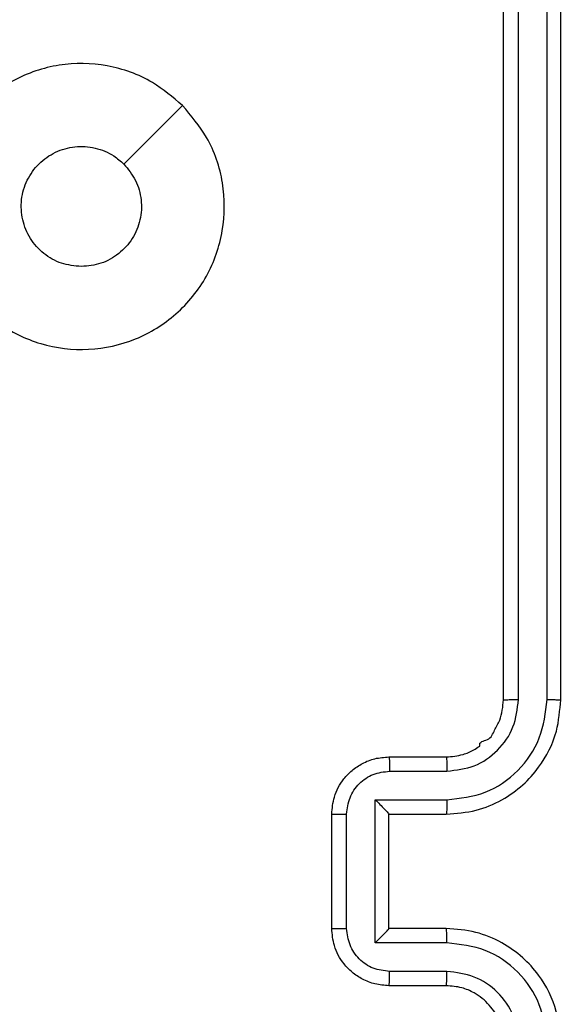
# Model space of a CAD drawing. Units: millimetres. Extents: x -408 to 1297, y 150 to 1212.
# Drawn here: x 565 to 567, y 380 to 384 of the extents above; entities that cross this region are included whole.
import ezdxf

# ---------------------------------------------------------------- set-up
doc = ezdxf.new("R2010")
doc.units = ezdxf.units.MM
doc.header["$PDSIZE"] = -1
doc.layers.add('VP-DIM', color=7, linetype='Continuous')
doc.layers.add('VP-EQ', color=7, linetype='Continuous', true_color=0x8a3492)
doc.dimstyles.get("Standard").update_dxf_attribs({"dimtxt": 14, "dimasz": 20, "dimexe": 20, "dimexo": 50, "dimgap": 20, "dimtad": 0, "dimdec": 0, "dimzin": 0, "dimdsep": 46, "dimtxsty": 'Standard', "dimcen": -0.09, "dimadec": 0, "dimazin": 0, "dimtfac": 1, "dimtdec": 4, "dimtofl": 0, "dimtmove": 0, "dimatfit": 3, "dimfxl": 70, "dimfxlon": 1, "dimtolj": 1, "dimtzin": 0, "dimarcsym": 0})

# ---------------------------------------------------------------- blocks, each defined once
blk = doc.blocks.new('*D336')
at = {"layer": 'Defpoints', "color": 0}
for p in [(1012.4442, 1192.1092), (127.2863, 491.8727), (1012.4442, 324.3457)]:
    blk.add_point(p, dxfattribs=at)
at = {"layer": 'VP-DIM', "color": 0, "lineweight": -2}
for p, q in [((127.2863, 1122.1092), (127.2863, 1212.1092)), ((1012.4442, 1122.1092), (1012.4442, 1212.1092)), ((147.2863, 1192.1092), (557.2294, 1192.1092)), ((992.4442, 1192.1092), (634.5628, 1192.1092))]:
    blk.add_line(p, q, dxfattribs=at)
at = {"layer": 'VP-DIM', "color": 0}
for points in [[(147.2863, 1195.4425), (147.2863, 1188.7758), (127.2863, 1192.1092)], [(992.4442, 1188.7758), (992.4442, 1195.4425), (1012.4442, 1192.1092)]]:
    blk.add_solid(points, dxfattribs=at)
at = {"layer": 'VP-DIM', "color": 0, "insert": (595.8961, 1192.1092), "char_height": 14, "attachment_point": 5}
blk.add_mtext('\\A1;885', dxfattribs=at)
blk = doc.blocks.new('*D337')
at = {"layer": 'Defpoints', "color": 0}
for p in [(856.1452, 1095.4553), (329.2863, 514.7727), (856.1452, 328.9446)]:
    blk.add_point(p, dxfattribs=at)
at = {"layer": 'VP-DIM', "color": 0, "lineweight": -2}
for p, q in [((329.2863, 1025.4553), (329.2863, 1115.4553)), ((856.1452, 1025.4553), (856.1452, 1115.4553)), ((349.2863, 1095.4553), (554.0491, 1095.4553)), ((836.1452, 1095.4553), (631.3825, 1095.4553))]:
    blk.add_line(p, q, dxfattribs=at)
at = {"layer": 'VP-DIM', "color": 0}
for points in [[(349.2863, 1098.7886), (349.2863, 1092.1219), (329.2863, 1095.4553)], [(836.1452, 1092.1219), (836.1452, 1098.7886), (856.1452, 1095.4553)]]:
    blk.add_solid(points, dxfattribs=at)
at = {"layer": 'VP-DIM', "color": 0, "insert": (592.7158, 1095.4553), "char_height": 14, "attachment_point": 5}
blk.add_mtext('\\A1;535', dxfattribs=at)
blk = doc.blocks.new('RC1450_')
at = {"color": 0, "linetype": 'Continuous', "lineweight": 25}
for p, q in [((566.5934, 381.4227), (566.5934, 384.4227)), ((566.6459, 381.4231), (566.646, 384.425)), ((566.746, 381.4231), (566.746, 384.425)), ((566.7934, 381.4227), (566.7934, 384.4227)), ((566.1934, 381.2227), (566.3934, 381.2227)), ((566.1956, 381.1729), (566.3957, 381.1729)), ((566.1456, 381.0728), (566.3957, 381.0728)), ((566.1456, 380.5725), (566.1456, 381.0728)), ((565.9934, 380.6227), (565.9934, 381.0227)), ((566.0455, 380.6225), (566.0455, 381.0228)), ((566.1934, 381.0227), (566.3934, 381.0227)), ((566.1934, 381.0227), (566.1934, 381.0227)), ((566.1934, 380.6227), (566.1934, 381.0227)), ((566.3934, 380.6227), (566.1934, 380.6227)), ((566.1934, 380.6227), (566.1934, 380.6226)), ((566.3957, 380.5725), (566.1456, 380.5725)), ((566.3957, 380.4724), (566.1956, 380.4724)), ((566.3934, 380.4227), (566.1934, 380.4227))]:
    blk.add_line(p, q, dxfattribs=at)
at = {"color": 0, "linetype": 'Continuous', "lineweight": 25, "flags": 128}
blk.add_lwpolyline([(565.4718, 383.501), (565.3694, 383.3986), (565.2669, 383.2962)], dxfattribs=at)
at = {"color": 0, "linetype": 'Continuous', "lineweight": 25}
for points, knots in [([(565.4717, 383.5011), (565.502, 383.4652), (565.5688, 383.3862), (565.6207, 383.2318), (565.6199, 383.0614), (565.564, 382.899), (565.4559, 382.7661), (565.3109, 382.6756), (565.1443, 382.6387), (564.9743, 382.6591), (564.8208, 382.7344), (564.7005, 382.8562), (564.6278, 383.0112), (564.6101, 383.1813), (564.6495, 383.3476), (564.7424, 383.4914), (564.8772, 383.5966), (565.0394, 383.6512), (565.21, 383.6483), (565.3614, 383.5954), (565.4381, 383.5298), (565.4717, 383.5011)], [0, 0, 0, 0, 0.044738, 0.098641, 0.151933, 0.205874, 0.260191, 0.313199, 0.366983, 0.420858, 0.474337, 0.527986, 0.581907, 0.635429, 0.689068, 0.742821, 0.796631, 0.850209, 0.903793, 0.957774, 1, 1, 1, 1]), ([(565.1185, 382.9377), (565.0949, 382.94), (565.0476, 382.9446), (564.9848, 382.9808), (564.937, 383.034), (564.9097, 383.1005), (564.9058, 383.1722), (564.9259, 383.2411), (564.9677, 383.2996), (565.0265, 383.3409), (565.0958, 383.3605), (565.1674, 383.3558), (565.2264, 383.3318), (565.2555, 383.3062), (565.2669, 383.2962)], [0, 0, 0, 0, 0.085848, 0.171702, 0.257509, 0.343294, 0.429106, 0.515003, 0.600973, 0.686987, 0.772998, 0.85894, 0.944849, 1, 1, 1, 1]), ([(565.2669, 383.2962), (565.2819, 383.2779), (565.312, 383.2412), (565.3309, 383.1712), (565.3271, 383.0998), (565.2994, 383.0333), (565.2514, 382.9802), (565.1886, 382.9445), (565.1417, 382.9399), (565.1185, 382.9377)], [0, 0, 0, 0, 0.143034, 0.286078, 0.429048, 0.572249, 0.715514, 0.858787, 1, 1, 1, 1]), ([(566.3934, 381.0227), (566.4286, 381.0253), (566.4963, 381.0305), (566.5876, 381.069), (566.6614, 381.1214), (566.7314, 381.1994), (566.7836, 381.3016), (566.7904, 381.3857), (566.7934, 381.4227)], [0, 0, 0, 0, 0.167927, 0.323663, 0.467188, 0.598499, 0.823517, 1, 1, 1, 1]), ([(566.3934, 381.2227), (566.4132, 381.2243), (566.4468, 381.2272), (566.4849, 381.2438), (566.5033, 381.2554), (566.5101, 381.2602), (566.5107, 381.2607), (566.511, 381.2608), (566.511, 381.2609), (566.511, 381.2609), (566.511, 381.2609), (566.5063, 381.2771), (566.5474, 381.279), (566.5612, 381.3161), (566.5881, 381.36), (566.5913, 381.398), (566.5934, 381.4227)], [0, 0, 0, 0, 0.1892034, 0.3202884, 0.3929481, 0.3979231, 0.4000649, 0.4003158, 0.4004657, 0.4004752, 0.4004847, 0.4005227, 0.5106979, 0.6426979, 0.7684069, 1, 1, 1, 1]), ([(566.3957, 381.0728), (566.4416, 381.0782), (566.5333, 381.0888), (566.6492, 381.1696), (566.7292, 381.2857), (566.7404, 381.3773), (566.746, 381.4231)], [0, 0, 0, 0, 0.250454, 0.500141, 0.75009, 1, 1, 1, 1]), ([(566.3957, 381.1729), (566.4285, 381.1767), (566.494, 381.1843), (566.5768, 381.242), (566.6339, 381.3249), (566.6419, 381.3904), (566.6459, 381.4231)], [0, 0, 0, 0, 0.250448, 0.500143, 0.750104, 1, 1, 1, 1]), ([(566.5934, 381.4227), (566.5936, 381.4227), (566.5941, 381.4227), (566.5973, 381.4228), (566.6021, 381.4229), (566.6087, 381.4229), (566.6168, 381.423), (566.6259, 381.423), (566.6358, 381.423), (566.6425, 381.4231), (566.6459, 381.4231)], [0, 0, 0, 0, 0.125167, 0.250192, 0.375214, 0.500001, 0.62474, 0.749784, 0.874936, 1, 1, 1, 1]), ([(566.746, 381.4231), (566.7523, 381.4231), (566.7648, 381.423), (566.7805, 381.4229), (566.7912, 381.4228), (566.7927, 381.4227), (566.7934, 381.4227)], [0, 0, 0, 0, 0.250073, 0.499895, 0.749695, 1, 1, 1, 1]), ([(565.9934, 381.0227), (565.9952, 381.0428), (565.9991, 381.0871), (566.0278, 381.1393), (566.064, 381.1772), (566.1006, 381.2016), (566.1446, 381.2191), (566.1768, 381.2215), (566.1934, 381.2227)], [0, 0, 0, 0, 0.192262, 0.422497, 0.552511, 0.692099, 0.841257, 1, 1, 1, 1]), ([(566.1934, 381.2227), (566.1937, 381.2217), (566.1944, 381.2198), (566.1951, 381.2065), (566.1955, 381.1901), (566.1956, 381.1786), (566.1956, 381.1729)], [0, 0, 0, 0, 0.279719, 0.559, 0.77951, 1, 1, 1, 1]), ([(566.3934, 381.2227), (566.3937, 381.2219), (566.3943, 381.2203), (566.3951, 381.2089), (566.3956, 381.1924), (566.3957, 381.1794), (566.3957, 381.1729)], [0, 0, 0, 0, 0.2501406, 0.5000621, 0.7497106, 1, 1, 1, 1]), ([(566.0455, 381.0228), (566.0479, 381.0424), (566.0527, 381.0817), (566.087, 381.1314), (566.1367, 381.166), (566.1759, 381.1706), (566.1956, 381.1729)], [0, 0, 0, 0, 0.249933, 0.499859, 0.749547, 1, 1, 1, 1]), ([(566.1456, 381.0728), (566.1511, 381.0673), (566.1621, 381.0563), (566.1752, 381.0428), (566.1842, 381.0333), (566.1894, 381.0276), (566.1928, 381.0238), (566.1932, 381.0231), (566.1934, 381.0227)], [0, 0, 0, 0, 0.2514914, 0.5025477, 0.6464684, 0.7757285, 0.8924441, 1, 1, 1, 1]), ([(566.3957, 381.0728), (566.3957, 381.0663), (566.3956, 381.0532), (566.3951, 381.0365), (566.3943, 381.025), (566.3937, 381.0234), (566.3934, 381.0227)], [0, 0, 0, 0, 0.2500916, 0.4998582, 0.7498113, 1, 1, 1, 1]), ([(565.9934, 381.0227), (565.9936, 381.0227), (565.9941, 381.0227), (565.9972, 381.0227), (566.002, 381.0227), (566.0086, 381.0228), (566.0166, 381.0228), (566.0256, 381.0228), (566.0354, 381.0228), (566.0421, 381.0228), (566.0455, 381.0228)], [0, 0, 0, 0, 0.124903, 0.250164, 0.375259, 0.499963, 0.624664, 0.749827, 0.874965, 1, 1, 1, 1]), ([(565.9934, 380.6227), (565.9936, 380.6226), (565.9941, 380.6226), (565.9972, 380.6226), (566.002, 380.6226), (566.0086, 380.6226), (566.0166, 380.6226), (566.0256, 380.6225), (566.0354, 380.6225), (566.0421, 380.6225), (566.0455, 380.6225)], [0, 0, 0, 0, 0.124917, 0.250192, 0.375301, 0.500019, 0.624733, 0.749762, 0.874932, 1, 1, 1, 1]), ([(566.1934, 380.4227), (566.1769, 380.4238), (566.1448, 380.4262), (566.1009, 380.4436), (566.0643, 380.4679), (566.028, 380.5057), (565.9992, 380.558), (565.9952, 380.6024), (565.9934, 380.6227)], [0, 0, 0, 0, 0.158219, 0.30701, 0.44636, 0.576297, 0.806863, 1, 1, 1, 1]), ([(566.1956, 380.4724), (566.1759, 380.4747), (566.1366, 380.4793), (566.087, 380.5139), (566.0527, 380.5637), (566.0479, 380.6029), (566.0455, 380.6225)], [0, 0, 0, 0, 0.2504395, 0.5001491, 0.7500718, 1, 1, 1, 1]), ([(566.1456, 380.5725), (566.1511, 380.578), (566.162, 380.5891), (566.1752, 380.6025), (566.1842, 380.612), (566.1895, 380.6177), (566.1928, 380.6215), (566.1932, 380.6222), (566.1934, 380.6226)], [0, 0, 0, 0, 0.251415, 0.502452, 0.646473, 0.77572, 0.892452, 1, 1, 1, 1]), ([(566.3957, 380.5725), (566.3957, 380.5791), (566.3956, 380.5922), (566.3951, 380.6088), (566.3943, 380.6203), (566.3937, 380.6219), (566.3934, 380.6227)], [0, 0, 0, 0, 0.250278, 0.500123, 0.749774, 1, 1, 1, 1]), ([(566.7934, 380.2227), (566.7904, 380.2599), (566.7835, 380.3443), (566.731, 380.4467), (566.6608, 380.5245), (566.587, 380.5766), (566.496, 380.6149), (566.4284, 380.62), (566.3934, 380.6227)], [0, 0, 0, 0, 0.177618, 0.403011, 0.534214, 0.677458, 0.832725, 1, 1, 1, 1]), ([(566.746, 380.2223), (566.7404, 380.2681), (566.7292, 380.3596), (566.6492, 380.4757), (566.5333, 380.5565), (566.4416, 380.5672), (566.3957, 380.5725)], [0, 0, 0, 0, 0.2499092, 0.4998553, 0.7495439, 1, 1, 1, 1]), ([(566.1934, 380.4227), (566.1937, 380.4236), (566.1944, 380.4255), (566.1951, 380.4388), (566.1955, 380.4552), (566.1956, 380.4667), (566.1956, 380.4724)], [0, 0, 0, 0, 0.279959, 0.559147, 0.779432, 1, 1, 1, 1]), ([(566.3934, 380.4227), (566.3937, 380.4234), (566.3943, 380.425), (566.3951, 380.4364), (566.3956, 380.4529), (566.3957, 380.4659), (566.3957, 380.4724)], [0, 0, 0, 0, 0.250431, 0.500057, 0.749963, 1, 1, 1, 1]), ([(566.6459, 380.2223), (566.6421, 380.2551), (566.6345, 380.3206), (566.5767, 380.4034), (566.4938, 380.4605), (566.4284, 380.4685), (566.3957, 380.4724)], [0, 0, 0, 0, 0.25044, 0.500124, 0.750063, 1, 1, 1, 1]), ([(566.5934, 380.2227), (566.5906, 380.2483), (566.5852, 380.2963), (566.5461, 380.3575), (566.4984, 380.396), (566.4457, 380.4185), (566.4118, 380.4212), (566.3934, 380.4227)], [0, 0, 0, 0, 0.244441, 0.457351, 0.67544, 0.82455, 1, 1, 1, 1])]:
    blk.add_open_spline(points, degree=3, knots=knots, dxfattribs=at)
blk = doc.blocks.new('RC1450_2D')
at = {"layer": 'VP-EQ', "color": 0}
blk.add_blockref('RC1450_', (0, 0), dxfattribs=at)

msp = doc.modelspace()

# ---------------------------------------------------------------- block references
at = {"layer": 'VP-EQ', "color": 0}
msp.add_blockref('RC1450_2D', (0, 0), dxfattribs=at)

# ---------------------------------------------------------------- dimensions: what is measured, and where the dimension line sits
at = {"layer": 'VP-DIM', "color": 0}
dim = msp.add_linear_dim(base=(1012.4442, 1192.1092), p1=(127.2863, 491.8727), p2=(1012.4442, 324.3457), dimstyle='Standard', dxfattribs=at)
dim.commit()
dim.dimension.update_dxf_attribs({"geometry": '*D336', "text_midpoint": (595.8961, 1192.1092), "dimtype": 160})
dim = msp.add_linear_dim(base=(856.1452, 1095.4553), p1=(329.2863, 514.7727), p2=(856.1452, 328.9446), text='535', dimstyle='Standard', dxfattribs=at)
dim.commit()
dim.dimension.update_dxf_attribs({"geometry": '*D337', "text_midpoint": (592.7158, 1095.4553)})

doc.saveas('drawing.dxf')
